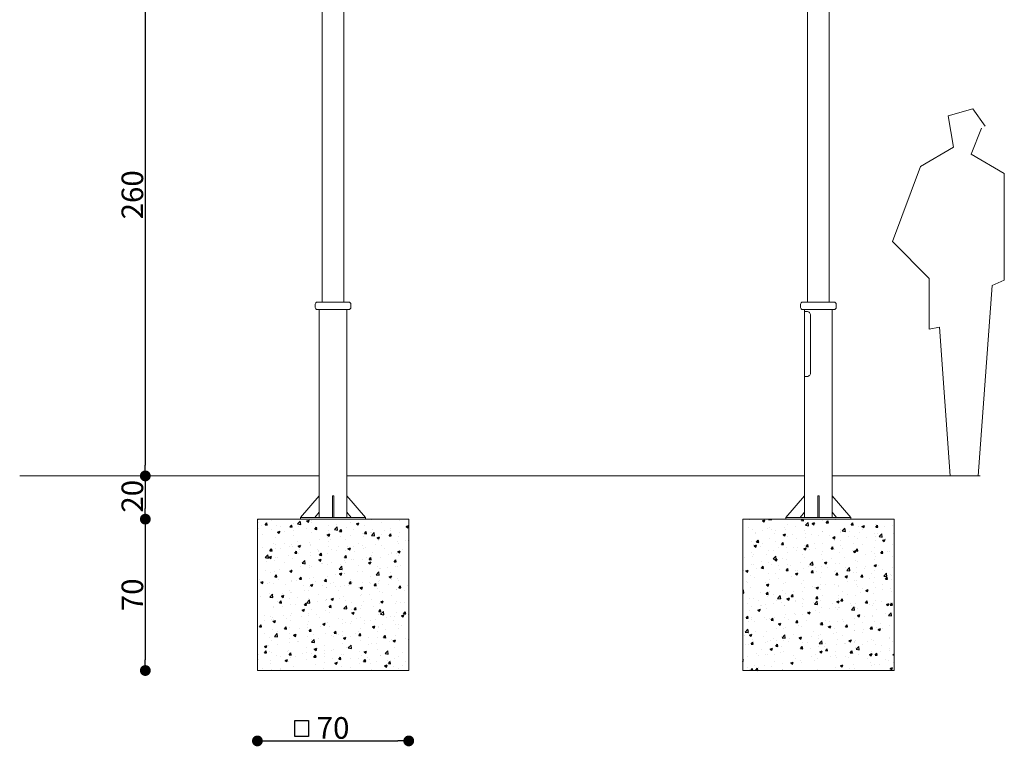
# Model space of a CAD drawing. Units: millimetres. Extents: x 1657 to 3142, y 0 to 1050.
# Drawn here: x 2143 to 2599, y 378 to 714 of the extents above; entities that cross this region are included whole.
import ezdxf

# ---------------------------------------------------------------- set-up
doc = ezdxf.new("R2010")
doc.units = ezdxf.units.MM
doc.header["$PDSIZE"] = -1
doc.dimstyles.new('Tarifa ACAD', dxfattribs={"dimtxt": 10, "dimasz": 5, "dimexe": 0.18, "dimexo": 1, "dimgap": 1, "dimtad": 1, "dimdec": 0, "dimrnd": 0.5, "dimzin": 0, "dimdsep": 46, "dimtxsty": 'Standard', "dimblk": 'DOT', "dimcen": 0.09, "dimse1": 1, "dimse2": 1, "dimadec": 0, "dimazin": 0, "dimtfac": 1, "dimtdec": 0, "dimtofl": 0, "dimtmove": 0, "dimatfit": 3, "dimfxl": 1, "dimtolj": 1, "dimtzin": 0, "dimarcsym": 0})
pattern_1 = [(50, (1656.711, 0.023), (11.47616, -1.004035), [1.2, -13.2]), (355, (1656.711, 0.023), (-2.22002, 12.03507), [0.96, -10.56]), (100.4514, (1657.668, -0.061), (9.25615, 11.03104), [1.01984, -11.21827]), (46.1842, (1656.711, 3.223), (17.07586, -2.6483), [1.8, -19.8]), (96.6356, (1658.134, 3.002), (14.9546, 15.58588), [1.52976, -16.8274]), (351.1842, (1656.711, 3.223), (14.95458, 15.5859), [1.44, -15.84]), (21, (1658.311, 2.423), (9.55051, -6.4419), [1.2, -13.2]), (326, (1658.311, 2.423), (3.89305, 11.6024), [0.96, -10.56]), (71.4514, (1659.107, 1.886), (13.44356, 5.16049), [1.01984, -11.21827]), (37.5, (1656.711, 0.0227), (0.194558, 5.326302), [0, -10.432, 0, -10.72, 0, -10.6]), (7.5, (1656.711, 0.0227), (4.209113, 6.310587), [0, -6.112, 0, -10.192, 0, -4.04]), (327.5, (1653.143, 0.0227), (8.541159, -0.360878), [0, -4, 0, -12.48, 0, -16.56]), (317.5, (1651.543, 0.023), (9.33098, 1.60168), [0, -5.2, 0, -8.288, 0, -11.76])]

# ---------------------------------------------------------------- blocks, each defined once
blk = doc.blocks.new('_Dot')
at = {"color": 0, "linetype": 'ByBlock', "lineweight": -2}
blk.add_line((-0.5, 0), (-1, 0), dxfattribs=at)
at = {"color": 0, "linetype": 'ByBlock', "const_width": 0.5}
blk.add_lwpolyline([(-0.25, 0, 1), (0.25, 0, 1)], format="xyb", close=True, dxfattribs=at)
blk = doc.blocks.new('*D80')
at = {"color": 0, "lineweight": -2}
blk.add_line((2201.43, 497.99), (2201.43, 487.99), dxfattribs=at)
at = {"layer": 'Defpoints', "color": 0}
for p in [(2281.91, 502.99), (2201.43, 482.99), (2253.26, 482.99)]:
    blk.add_point(p, dxfattribs=at)
at = {"color": 0, "lineweight": -2, "xscale": 5, "yscale": 5, "zscale": 5}
for p, rotation in [((2201.43, 502.99), 90), ((2201.43, 482.99), 270)]:
    blk.add_blockref('_Dot', p, dxfattribs=dict(at, rotation=rotation))
at = {"color": 0, "insert": (2195.43, 493.57), "char_height": 10, "attachment_point": 5, "rotation": 90}
blk.add_mtext('\\A1;20', dxfattribs=at)
blk = doc.blocks.new('*D136')
at = {"color": 0, "lineweight": -2}
blk.add_line((2201.43, 477.99), (2201.43, 417.99), dxfattribs=at)
at = {"layer": 'Defpoints', "color": 0}
for p in [(2253.26, 482.99), (2201.43, 412.99), (2253.26, 412.99)]:
    blk.add_point(p, dxfattribs=at)
at = {"color": 0, "lineweight": -2, "xscale": 5, "yscale": 5, "zscale": 5}
for p, rotation in [((2201.43, 482.99), 90), ((2201.43, 412.99), 270)]:
    blk.add_blockref('_Dot', p, dxfattribs=dict(at, rotation=rotation))
at = {"color": 0, "insert": (2195.43, 447.99), "char_height": 10, "attachment_point": 5, "rotation": 90}
blk.add_mtext('\\A1;70', dxfattribs=at)
blk = doc.blocks.new('*D137')
at = {"color": 0, "lineweight": -2}
blk.add_line((2258.26, 380.43), (2318.26, 380.43), dxfattribs=at)
at = {"layer": 'Defpoints', "color": 0}
for p in [(2253.26, 412.99), (2323.26, 412.99), (2323.26, 380.43)]:
    blk.add_point(p, dxfattribs=at)
at = {"color": 0, "lineweight": -2, "xscale": 5, "yscale": 5, "zscale": 5, "rotation": 180}
blk.add_blockref('_Dot', (2253.26, 380.43), dxfattribs=at)
at = {"color": 0, "lineweight": -2, "xscale": 5, "yscale": 5, "zscale": 5}
blk.add_blockref('_Dot', (2323.26, 380.43), dxfattribs=at)
at = {"color": 0, "insert": (2288.26, 386.43), "char_height": 10, "attachment_point": 5}
blk.add_mtext('\\A1;70', dxfattribs=at)
blk = doc.blocks.new('*D142')
at = {"color": 0, "lineweight": -2}
blk.add_line((2201.43, 757.99), (2201.43, 507.99), dxfattribs=at)
at = {"layer": 'Defpoints', "color": 0}
for p in [(2288.26, 762.99), (2201.43, 502.99), (2281.91, 502.99)]:
    blk.add_point(p, dxfattribs=at)
at = {"color": 0, "lineweight": -2, "xscale": 5, "yscale": 5, "zscale": 5}
for p, rotation in [((2201.43, 762.99), 90), ((2201.43, 502.99), 270)]:
    blk.add_blockref('_Dot', p, dxfattribs=dict(at, rotation=rotation))
at = {"color": 0, "insert": (2195.43, 632.99), "char_height": 10, "attachment_point": 5, "rotation": 90}
blk.add_mtext('\\A1;260', dxfattribs=at)

msp = doc.modelspace()

# ---------------------------------------------------------------- hatches: boundary and pattern name
at = {"linetype": 'Continuous'}
h = msp.add_hatch(dxfattribs=at)
h.set_pattern_fill('AR-CONC', scale=1.6, style=0)
h.set_pattern_definition(pattern_1)
h.paths.add_polyline_path([(2323.26, 482.99), (2323.26, 412.99), (2253.26, 412.99), (2253.26, 482.99)], flags=0)
h = msp.add_hatch(dxfattribs=at)
h.set_pattern_fill('AR-CONC', scale=1.6, style=0)
h.set_pattern_definition(pattern_1)
h.paths.add_polyline_path([(2547.73, 482.99), (2547.73, 412.99), (2477.73, 412.99), (2477.73, 482.99)], flags=0)

# ---------------------------------------------------------------- linework, layer by layer
at = {"color": 7, "linetype": 'Continuous', "lineweight": 0}
for p, q in [((2283.26, 762.39), (2283.26, 583.39)), ((2293.26, 583.39), (2293.26, 762.39)), ((2507.73, 583.39), (2507.73, 762.39)), ((2517.73, 762.39), (2517.73, 583.39)), ((2584.15, 672.77), (2572.82, 669.54)), ((2572.82, 669.54), (2575.25, 654.99)), ((2589.82, 664.69), (2584.15, 672.77)), ((2583.34, 651.75), (2588.2, 663.88)), ((2575.25, 654.99), (2559.88, 646.09)), ((2598.72, 642.86), (2583.34, 651.75)), ((2559.88, 646.09), (2546.93, 611.33)), ((2598.72, 593.54), (2598.72, 642.86)), ((2546.93, 611.33), (2563.92, 594.35)), ((2563.92, 594.35), (2563.92, 570.91)), ((2593.05, 591.12), (2598.72, 593.54)), ((2586.58, 502.99), (2593.05, 591.12)), ((2281.01, 583.39), (2295.51, 583.39)), ((2512.73, 583.39), (2505.48, 583.39)), ((2519.98, 583.39), (2512.73, 583.39)), ((2280.01, 582.39), (2280.01, 580.89)), ((2281.01, 579.89), (2295.51, 579.89)), ((2281.91, 579.89), (2281.91, 493.79)), ((2294.61, 493.79), (2294.61, 579.89)), ((2296.51, 580.89), (2296.51, 582.39)), ((2504.48, 580.89), (2504.48, 582.39)), ((2512.73, 579.89), (2505.48, 579.89)), ((2506.38, 578.99), (2506.38, 579.89)), ((2506.38, 578.99), (2506.38, 548.99)), ((2507.68, 578.99), (2506.38, 578.99)), ((2519.98, 579.89), (2512.73, 579.89)), ((2519.08, 579.89), (2519.08, 493.79)), ((2520.98, 582.39), (2520.98, 580.89)), ((2509.15, 576.99), (2509.15, 550.99)), ((2563.92, 570.91), (2568.78, 571.71)), ((2568.78, 571.71), (2573.63, 502.99)), ((2506.38, 493.79), (2506.38, 548.99)), ((2507.68, 548.99), (2506.38, 548.99)), ((2281.91, 502.99), (2143.33, 502.99)), ((2294.61, 502.99), (2416.31, 502.99)), ((2506.38, 502.99), (2416.31, 502.99)), ((2519.08, 502.99), (2587.56, 502.99)), ((2573.63, 502.99), (2586.58, 502.99)), ((2281.91, 493.79), (2273.26, 483.79)), ((2281.91, 486.15), (2281.91, 493.79)), ((2287.96, 493.79), (2287.96, 483.79)), ((2288.56, 493.79), (2287.96, 493.79)), ((2288.56, 493.79), (2288.56, 483.79)), ((2294.61, 493.79), (2303.26, 483.79)), ((2294.61, 486.15), (2294.61, 493.79)), ((2506.38, 493.79), (2497.73, 483.79)), ((2506.38, 486.15), (2506.38, 493.79)), ((2512.43, 493.79), (2512.43, 483.79)), ((2513.03, 493.79), (2512.43, 493.79)), ((2513.03, 493.79), (2513.03, 483.79)), ((2519.08, 493.79), (2527.73, 483.79)), ((2519.08, 486.15), (2519.08, 493.79)), ((2253.26, 482.99), (2253.26, 412.99)), ((2253.26, 482.99), (2323.26, 482.99)), ((2273.26, 483.79), (2303.26, 483.79)), ((2273.26, 483.79), (2273.26, 482.99)), ((2273.26, 482.99), (2303.26, 482.99)), ((2279.87, 483.79), (2281.91, 486.15)), ((2281.91, 486.15), (2281.91, 483.79)), ((2288.56, 483.79), (2287.96, 483.79)), ((2296.65, 483.79), (2294.61, 486.15)), ((2294.61, 483.79), (2294.61, 486.15)), ((2303.26, 483.79), (2303.26, 482.99)), ((2323.26, 482.99), (2323.26, 412.99)), ((2477.73, 482.99), (2477.73, 412.99)), ((2477.73, 482.99), (2547.73, 482.99)), ((2497.73, 483.79), (2527.73, 483.79)), ((2497.73, 483.79), (2497.73, 482.99)), ((2497.73, 482.99), (2527.73, 482.99)), ((2504.34, 483.79), (2506.38, 486.15)), ((2506.38, 486.15), (2506.38, 483.79)), ((2513.03, 483.79), (2512.43, 483.79)), ((2521.12, 483.79), (2519.08, 486.15)), ((2519.08, 483.79), (2519.08, 486.15)), ((2527.73, 483.79), (2527.73, 482.99)), ((2547.73, 482.99), (2547.73, 412.99)), ((2253.26, 412.99), (2323.26, 412.99)), ((2477.73, 412.99), (2547.73, 412.99))]:
    msp.add_line(p, q, dxfattribs=at)
at = {"color": 7, "linetype": 'Continuous', "lineweight": 0, "flags": 128}
for points in [[(2509.15, 576.99), (2509.13, 577.33), (2509.06, 577.66), (2508.95, 577.96), (2508.8, 578.24), (2508.62, 578.49), (2508.42, 578.69), (2508.21, 578.84), (2508, 578.94), (2507.68, 578.99)], [(2507.68, 548.99), (2507.89, 549.02), (2508.11, 549.1), (2508.33, 549.23), (2508.54, 549.41), (2508.72, 549.63), (2508.88, 549.89), (2509.01, 550.18), (2509.1, 550.49), (2509.15, 550.99)]]:
    msp.add_lwpolyline(points, dxfattribs=at)
msp.add_lwpolyline([(2270.53, 389.9), (2276.95, 389.9), (2276.95, 382.44), (2270.53, 382.44)], close=True)
at = {"color": 7, "linetype": 'Continuous', "lineweight": 0}
for centre, radius, start, end in [((2281.01, 582.39), 1, 90, 180), ((2295.51, 582.39), 1, 0, 90), ((2505.48, 582.39), 1, 90, 180), ((2519.98, 582.39), 1, 360, 90), ((2281.01, 580.89), 1, 180, 270), ((2295.51, 580.89), 1, 270, 0), ((2505.48, 580.89), 1, 180, 270), ((2519.98, 580.89), 1, 270, 360), ((2509.19, 576.03), 0.0566, 123.7137, 236.2863), ((2509.19, 575.56), 0.0566, 123.7137, 236.2863), ((2509.19, 552.43), 0.0566, 123.7137, 236.2863), ((2509.19, 551.96), 0.0566, 123.7137, 236.2863)]:
    msp.add_arc(centre, radius, start, end, dxfattribs=at)

# ---------------------------------------------------------------- dimensions: what is measured, and where the dimension line sits
for base, p1, p2, picture, middle in [((2201.43, 502.99), (2288.26, 762.99), (2281.91, 502.99), '*D142', (2195.43, 632.99)), ((2201.43, 412.99), (2253.26, 482.99), (2253.26, 412.99), '*D136', (2195.43, 447.99))]:
    dim = msp.add_linear_dim(base=base, p1=p1, p2=p2, angle=90, dimstyle='Tarifa ACAD')
    dim.commit()
    dim.dimension.update_dxf_attribs({"geometry": picture, "text_midpoint": middle})
at = {"color": 7}
dim = msp.add_linear_dim(base=(2201.43, 482.99), p1=(2281.91, 502.99), p2=(2253.26, 482.99), angle=90, dimstyle='Tarifa ACAD', override={"dimtxsty": 'Standard'}, dxfattribs=at)
dim.commit()
dim.dimension.update_dxf_attribs({"geometry": '*D80', "text_midpoint": (2201.43, 493.57), "dimtype": 160})
dim = msp.add_linear_dim(base=(2323.26, 380.43), p1=(2253.26, 412.99), p2=(2323.26, 412.99), dimstyle='Tarifa ACAD')
dim.commit()
dim.dimension.update_dxf_attribs({"geometry": '*D137', "text_midpoint": (2288.26, 386.43)})

doc.saveas('drawing.dxf')
